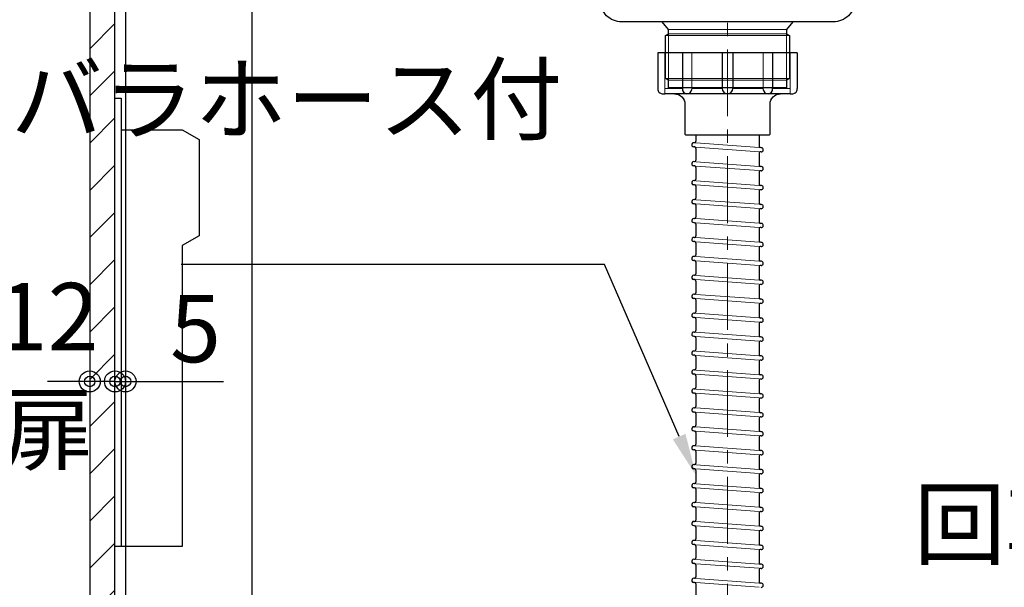
# Model space of a CAD drawing. Units: millimetres. Extents: x 0 to 4200, y 0 to 2970.
# Drawn here: x 3196 to 3664, y 885 to 1155 of the extents above; entities that cross this region are included whole.
import ezdxf
from ezdxf import colors
from ezdxf.entities.mleader import LeaderData, LeaderLine
from ezdxf.math import Vec2, Vec3

# ---------------------------------------------------------------- set-up
doc = ezdxf.new("R2010")
doc.units = ezdxf.units.MM
doc.linetypes.add('CENTER', pattern=[50.8, 31.75, -6.35, 6.35, -6.35])
doc.layers.get('0').update_dxf_attribs({"linetype": 'CONTINUOUS'})
doc.layers.get('Defpoints').update_dxf_attribs({"color": 8, "linetype": 'CONTINUOUS'})
doc.layers.add('外形線', color=3, linetype='CONTINUOUS')
doc.layers.add('寸法', color=7, linetype='CONTINUOUS', lineweight=9)
doc.layers.add('芯線', color=8, linetype='CENTER', lineweight=9)
doc.styles.add('32mm文字', font='txt', dxfattribs={"height": 32})
doc.dimstyles.new('32mm文字', dxfattribs={"dimtxt": 32, "dimasz": 10, "dimexe": 0, "dimexo": 30, "dimgap": 5, "dimtad": 1, "dimdsep": 46, "dimtxsty": '32mm文字', "dimblk": 'ORIGIN2', "dimcen": 5, "dimclrd": 256, "dimclre": 256, "dimclrt": 256, "dimadec": 0, "dimazin": 0, "dimtfac": 1, "dimtmove": 0, "dimatfit": 3, "dimldrblk": 'OPEN30', "dimfxl": 1, "dimlwd": -1, "dimarcsym": 0})

# ---------------------------------------------------------------- blocks, each defined once
blk = doc.blocks.new('_Origin2')
at = {"color": 0, "linetype": 'ByBlock', "lineweight": -2}
blk.add_line((-0.5, 0), (-1, 0), dxfattribs=at)
for radius in [0.5, 0.25]:
    blk.add_circle((0, 0), radius, dxfattribs=at)
blk = doc.blocks.new('*D32')
at = {"layer": 'Defpoints', "color": 0, "transparency": 16777216}
for p in [(3227.54, 1494.89), (2994.99, 644.89), (3222.54, 644.89)]:
    blk.add_point(p, dxfattribs=at)
at = {"layer": '寸法', "lineweight": -2, "transparency": 16777216}
for p, q in [((3197.54, 1494.89), (2994.99, 1494.89)), ((3192.54, 644.89), (2994.99, 644.89))]:
    blk.add_line(p, q, dxfattribs=at)
at = {"layer": '寸法', "transparency": 16777216}
blk.add_line((2994.99, 1484.89), (2994.99, 654.89), dxfattribs=at)
at = {"layer": '寸法', "transparency": 16777216, "xscale": 10, "yscale": 10, "zscale": 10}
for p, rotation in [((2994.99, 1494.89), 90), ((2994.99, 644.89), 270)]:
    blk.add_blockref('_Origin2', p, dxfattribs=dict(at, rotation=rotation))
at = {"layer": '寸法', "transparency": 16777216, "insert": (2973.99, 1069.89), "char_height": 32, "attachment_point": 5, "rotation": 90, "style": '32mm文字'}
blk.add_mtext('850', dxfattribs=at)
blk = doc.blocks.new('_Open30')
at = {"color": 0, "linetype": 'ByBlock', "lineweight": -2}
for p, q in [((-1, 0.268), (0, 0)), ((0, 0), (-1, -0.268)), ((0, 0), (-1, 0))]:
    blk.add_line(p, q, dxfattribs=at)
blk = doc.blocks.new('*D33')
at = {"layer": 'Defpoints', "color": 0, "transparency": 16777216}
for p in [(3072.38, 1462.89), (3230.48, 1462.89), (3229.54, 734.89)]:
    blk.add_point(p, dxfattribs=at)
at = {"layer": '寸法', "lineweight": -2, "transparency": 16777216}
for p, q in [((3200.48, 1462.89), (3072.38, 1462.89)), ((3199.54, 734.89), (3072.38, 734.89))]:
    blk.add_line(p, q, dxfattribs=at)
at = {"layer": '寸法', "transparency": 16777216}
blk.add_line((3072.38, 744.89), (3072.38, 1452.89), dxfattribs=at)
at = {"layer": '寸法', "transparency": 16777216, "xscale": 10, "yscale": 10, "zscale": 10}
for p, rotation in [((3072.38, 1462.89), 90), ((3072.38, 734.89), 270)]:
    blk.add_blockref('_Origin2', p, dxfattribs=dict(at, rotation=rotation))
at = {"layer": '寸法', "transparency": 16777216, "insert": (3049.11, 1098.89), "char_height": 32, "attachment_point": 5, "rotation": 90, "style": '32mm文字'}
blk.add_mtext('扉\u3000728', dxfattribs=at)
blk = doc.blocks.new('*D36')
at = {"layer": 'Defpoints', "color": 0, "transparency": 16777216}
for p in [(3138.23, 1432.89), (3229.54, 1432.89), (3229.54, 734.89)]:
    blk.add_point(p, dxfattribs=at)
at = {"layer": '寸法', "lineweight": -2, "transparency": 16777216}
for p, q in [((3199.54, 1432.89), (3138.23, 1432.89)), ((3199.54, 734.89), (3138.23, 734.89))]:
    blk.add_line(p, q, dxfattribs=at)
at = {"layer": '寸法', "transparency": 16777216}
blk.add_line((3138.23, 744.89), (3138.23, 1422.89), dxfattribs=at)
at = {"layer": '寸法', "transparency": 16777216, "xscale": 10, "yscale": 10, "zscale": 10}
for p, rotation in [((3138.23, 1432.89), 90), ((3138.23, 734.89), 270)]:
    blk.add_blockref('_Origin2', p, dxfattribs=dict(at, rotation=rotation))
at = {"layer": '寸法', "transparency": 16777216, "insert": (3117.23, 1083.89), "char_height": 32, "attachment_point": 5, "rotation": 90, "style": '32mm文字'}
blk.add_mtext('698', dxfattribs=at)
blk = doc.blocks.new('*D77')
at = {"transparency": 16777216}
for p, q in [((3231.54, 983.32), (3221.54, 983.32)), ((3241.54, 983.32), (3246.54, 983.32)), ((3256.54, 983.32), (3293.11, 983.32))]:
    blk.add_line(p, q, dxfattribs=at)
at = {"layer": 'Defpoints', "color": 0, "transparency": 16777216}
for p in [(3241.54, 998.69), (3246.54, 998.69), (3246.54, 983.32)]:
    blk.add_point(p, dxfattribs=at)
at = {"transparency": 16777216, "xscale": 10, "yscale": 10, "zscale": 10}
blk.add_blockref('_Origin2', (3241.54, 983.32), dxfattribs=at)
at = {"transparency": 16777216, "xscale": 10, "yscale": 10, "zscale": 10, "rotation": 180}
blk.add_blockref('_Origin2', (3246.54, 983.32), dxfattribs=at)
at = {"transparency": 16777216, "insert": (3279.82, 1004.32), "char_height": 32, "attachment_point": 5, "style": '32mm文字'}
blk.add_mtext('5', dxfattribs=at)
blk = doc.blocks.new('*D78')
at = {"transparency": 16777216}
for p, q in [((3219.54, 983.32), (3209.54, 983.32)), ((3241.54, 983.32), (3229.54, 983.32)), ((3251.54, 983.32), (3261.54, 983.32))]:
    blk.add_line(p, q, dxfattribs=at)
at = {"layer": 'Defpoints', "color": 0, "transparency": 16777216}
for p in [(3229.54, 1003.61), (3241.54, 1003.61), (3229.54, 983.32)]:
    blk.add_point(p, dxfattribs=at)
at = {"transparency": 16777216, "xscale": 10, "yscale": 10, "zscale": 10}
blk.add_blockref('_Origin2', (3229.54, 983.32), dxfattribs=at)
at = {"transparency": 16777216, "xscale": 10, "yscale": 10, "zscale": 10, "rotation": 180}
blk.add_blockref('_Origin2', (3241.54, 983.32), dxfattribs=at)
at = {"transparency": 16777216, "insert": (3209.54, 983.32), "char_height": 32, "attachment_point": 5, "style": '32mm文字'}
blk.add_mtext('12\\P扉', dxfattribs=at)

msp = doc.modelspace()

# ---------------------------------------------------------------- hatches: boundary and pattern name
at = {"lineweight": 9}
h = msp.add_hatch(dxfattribs=at)
h.set_pattern_fill('ANSI31', color=8, scale=5)
h.set_pattern_definition([(45, (-1977.964, 64.89), (-11.22532, 11.22532), [])])
h.paths.add_polyline_path([(3229.537, 1432.891), (3241.535, 1432.891), (3241.535, 734.889), (3229.537, 734.889)])

# ---------------------------------------------------------------- linework, layer by layer
for p, q in [((3517.532, 1100.524), (3517.532, 1097.469)), ((3547.532, 1100.524), (3547.532, 1095.16)), ((3516.884, 1094.758), (3516.456, 1094.789)), ((3516.781, 1096.77), (3516.603, 1096.784)), ((3517.532, 1094.059), (3517.532, 1088.469)), ((3547.532, 1091.751), (3547.532, 1086.16)), ((3548.608, 1094.43), (3548.181, 1094.462)), ((3548.462, 1092.436), (3548.284, 1092.449)), ((3516.884, 1085.758), (3516.456, 1085.789)), ((3516.781, 1087.77), (3516.603, 1087.784)), ((3548.608, 1085.43), (3548.181, 1085.462)), ((3517.532, 1085.059), (3517.532, 1079.469)), ((3547.532, 1082.751), (3547.532, 1077.16)), ((3548.462, 1083.436), (3548.284, 1083.449)), ((3516.884, 1076.758), (3516.456, 1076.789)), ((3516.781, 1078.77), (3516.603, 1078.784)), ((3517.532, 1076.059), (3517.532, 1070.469)), ((3548.608, 1076.43), (3548.181, 1076.462)), ((3547.532, 1073.751), (3547.532, 1068.16)), ((3548.462, 1074.436), (3548.284, 1074.449)), ((3516.884, 1067.758), (3516.456, 1067.789)), ((3516.781, 1069.77), (3516.603, 1069.784)), ((3517.532, 1067.059), (3517.532, 1061.469)), ((3548.608, 1067.43), (3548.181, 1067.462)), ((3547.532, 1064.751), (3547.532, 1059.16)), ((3548.462, 1065.436), (3548.284, 1065.449)), ((3516.884, 1058.758), (3516.456, 1058.789)), ((3516.781, 1060.77), (3516.603, 1060.784)), ((3517.532, 1058.059), (3517.532, 1052.469)), ((3548.608, 1058.43), (3548.181, 1058.462)), ((3547.532, 1055.751), (3547.532, 1050.16)), ((3548.462, 1056.436), (3548.284, 1056.449)), ((3516.884, 1049.758), (3516.456, 1049.789)), ((3516.781, 1051.77), (3516.603, 1051.784)), ((3517.532, 1049.059), (3517.532, 1043.469)), ((3548.608, 1049.43), (3548.181, 1049.462)), ((3547.532, 1046.751), (3547.532, 1041.16)), ((3548.462, 1047.436), (3548.284, 1047.449)), ((3516.884, 1040.758), (3516.456, 1040.789)), ((3516.781, 1042.77), (3516.603, 1042.784)), ((3517.532, 1040.059), (3517.532, 1034.469)), ((3548.608, 1040.43), (3548.181, 1040.462)), ((3548.462, 1038.436), (3548.284, 1038.449)), ((3516.781, 1033.77), (3516.603, 1033.784)), ((3547.532, 1037.751), (3547.532, 1032.16)), ((3516.884, 1031.758), (3516.456, 1031.789)), ((3517.532, 1031.059), (3517.532, 1025.469)), ((3548.608, 1031.43), (3548.181, 1031.462)), ((3548.462, 1029.436), (3548.284, 1029.449)), ((3516.781, 1024.77), (3516.603, 1024.784)), ((3547.532, 1028.751), (3547.532, 1023.16)), ((3516.884, 1022.758), (3516.456, 1022.789)), ((3517.532, 1022.059), (3517.532, 1016.469)), ((3547.532, 1019.751), (3547.532, 1014.16)), ((3548.608, 1022.43), (3548.181, 1022.462)), ((3548.462, 1020.436), (3548.284, 1020.449)), ((3516.781, 1015.77), (3516.603, 1015.784)), ((3516.884, 1013.758), (3516.456, 1013.789)), ((3517.532, 1013.059), (3517.532, 1007.469)), ((3547.532, 1010.751), (3547.532, 1005.16)), ((3548.608, 1013.43), (3548.181, 1013.462)), ((3548.462, 1011.436), (3548.284, 1011.449)), ((3516.781, 1006.77), (3516.603, 1006.784)), ((3516.884, 1004.758), (3516.456, 1004.789)), ((3517.532, 1004.059), (3517.532, 998.469)), ((3547.532, 1001.751), (3547.532, 996.16)), ((3548.608, 1004.43), (3548.181, 1004.462)), ((3548.462, 1002.436), (3548.284, 1002.449)), ((3516.781, 997.77), (3516.603, 997.784)), ((3516.884, 995.758), (3516.456, 995.789)), ((3517.532, 995.059), (3517.532, 989.469)), ((3547.532, 992.751), (3547.532, 987.16)), ((3548.608, 995.43), (3548.181, 995.462)), ((3548.462, 993.436), (3548.284, 993.449)), ((3516.781, 988.77), (3516.603, 988.784)), ((3516.884, 986.758), (3516.456, 986.789)), ((3517.532, 986.059), (3517.532, 980.469)), ((3547.532, 983.751), (3547.532, 978.16)), ((3548.608, 986.43), (3548.181, 986.462)), ((3548.462, 984.436), (3548.284, 984.449)), ((3516.884, 977.758), (3516.456, 977.789)), ((3516.781, 979.77), (3516.603, 979.784)), ((3517.532, 977.059), (3517.532, 971.469)), ((3547.532, 974.751), (3547.532, 969.16)), ((3548.608, 977.43), (3548.181, 977.462)), ((3548.462, 975.436), (3548.284, 975.449)), ((3516.884, 968.758), (3516.456, 968.789)), ((3516.781, 970.77), (3516.603, 970.784)), ((3548.608, 968.43), (3548.181, 968.462)), ((3517.532, 968.059), (3517.532, 962.469)), ((3547.532, 965.751), (3547.532, 960.16)), ((3548.462, 966.436), (3548.284, 966.449)), ((3516.884, 959.758), (3516.456, 959.789)), ((3516.781, 961.77), (3516.603, 961.784)), ((3517.532, 959.059), (3517.532, 953.469)), ((3548.608, 959.43), (3548.181, 959.462)), ((3547.532, 956.751), (3547.532, 951.16)), ((3548.462, 957.436), (3548.284, 957.449)), ((3516.884, 950.758), (3516.456, 950.789)), ((3516.781, 952.77), (3516.603, 952.784)), ((3517.532, 950.059), (3517.532, 944.469)), ((3548.608, 950.43), (3548.181, 950.462)), ((3547.532, 947.751), (3547.532, 942.16)), ((3548.462, 948.436), (3548.284, 948.449)), ((3516.884, 941.758), (3516.456, 941.789)), ((3516.781, 943.77), (3516.603, 943.784)), ((3517.532, 941.059), (3517.532, 935.469)), ((3548.608, 941.43), (3548.181, 941.462)), ((3547.532, 938.751), (3547.532, 933.16)), ((3548.462, 939.436), (3548.284, 939.449)), ((3516.884, 932.758), (3516.456, 932.789)), ((3516.781, 934.77), (3516.603, 934.784)), ((3517.532, 932.059), (3517.532, 926.469)), ((3548.608, 932.43), (3548.181, 932.462)), ((3547.532, 929.751), (3547.532, 924.16)), ((3548.462, 930.436), (3548.284, 930.449)), ((3516.884, 923.758), (3516.456, 923.789)), ((3516.781, 925.77), (3516.603, 925.784)), ((3517.532, 923.059), (3517.532, 917.469)), ((3548.608, 923.43), (3548.181, 923.462)), ((3547.532, 920.751), (3547.532, 915.16)), ((3548.462, 921.436), (3548.284, 921.449)), ((3516.884, 914.758), (3516.456, 914.789)), ((3516.781, 916.77), (3516.603, 916.784)), ((3517.532, 914.059), (3517.532, 908.469)), ((3548.608, 914.43), (3548.181, 914.462)), ((3548.462, 912.436), (3548.284, 912.449)), ((3516.781, 907.77), (3516.603, 907.784)), ((3547.532, 911.751), (3547.532, 906.16)), ((3516.884, 905.758), (3516.456, 905.789)), ((3517.532, 905.059), (3517.532, 899.469)), ((3548.608, 905.43), (3548.181, 905.462)), ((3548.462, 903.436), (3548.284, 903.449)), ((3516.781, 898.77), (3516.603, 898.784)), ((3547.532, 902.751), (3547.532, 897.16)), ((3516.884, 896.758), (3516.456, 896.789)), ((3517.532, 896.059), (3517.532, 890.469)), ((3547.532, 893.751), (3547.532, 888.16)), ((3548.608, 896.43), (3548.181, 896.462)), ((3548.462, 894.436), (3548.284, 894.449)), ((3516.781, 889.77), (3516.603, 889.784)), ((3516.884, 887.758), (3516.456, 887.789)), ((3517.532, 887.059), (3517.532, 881.469)), ((3548.608, 887.43), (3548.181, 887.462))]:
    msp.add_line(p, q)
for centre, radius, start, end in [((3516.53, 1095.786), 1, 85.79464, 265.79464), ((3516.832, 1097.469), 0.7, 265.79464, 0), ((3516.832, 1094.059), 0.7, 0, 85.79464), ((3548.232, 1095.16), 0.7, 180, 265.79464), ((3548.232, 1091.751), 0.7, 85.79464, 180), ((3548.535, 1093.433), 1, 265.79464, 85.79464), ((3516.53, 1086.786), 1, 85.79464, 265.79464), ((3516.832, 1088.469), 0.7, 265.79464, 0), ((3516.832, 1085.059), 0.7, 0, 85.79464), ((3548.232, 1086.16), 0.7, 180, 265.79464), ((3548.535, 1084.433), 1, 265.79464, 85.79464), ((3548.232, 1082.751), 0.7, 85.79464, 180), ((3516.53, 1077.786), 1, 85.79464, 265.79464), ((3516.832, 1079.469), 0.7, 265.79464, 0), ((3516.832, 1076.059), 0.7, 0, 85.79464), ((3548.232, 1077.16), 0.7, 180, 265.79464), ((3548.535, 1075.433), 1, 265.79464, 85.79464), ((3548.232, 1073.751), 0.7, 85.79464, 180), ((3516.53, 1068.786), 1, 85.79464, 265.79464), ((3516.832, 1070.469), 0.7, 265.79464, 0), ((3516.832, 1067.059), 0.7, 0, 85.79464), ((3548.232, 1068.16), 0.7, 180, 265.79464), ((3548.535, 1066.433), 1, 265.79464, 85.79464), ((3548.232, 1064.751), 0.7, 85.79464, 180), ((3516.53, 1059.786), 1, 85.79464, 265.79464), ((3516.832, 1061.469), 0.7, 265.79464, 0), ((3516.832, 1058.059), 0.7, 0, 85.79464), ((3548.232, 1059.16), 0.7, 180, 265.79464), ((3548.535, 1057.433), 1, 265.79464, 85.79464), ((3548.232, 1055.751), 0.7, 85.79464, 180), ((3516.53, 1050.786), 1, 85.79464, 265.79464), ((3516.832, 1052.469), 0.7, 265.79464, 0), ((3516.832, 1049.059), 0.7, 0, 85.79464), ((3548.232, 1050.16), 0.7, 180, 265.79464), ((3548.535, 1048.433), 1, 265.79464, 85.79464), ((3516.832, 1043.469), 0.7, 265.79464, 0), ((3548.232, 1046.751), 0.7, 85.79464, 180), ((3516.53, 1041.786), 1, 85.79464, 265.79464), ((3516.832, 1040.059), 0.7, 0, 85.79464), ((3548.232, 1041.16), 0.7, 180, 265.79464), ((3548.232, 1037.751), 0.7, 85.79464, 180), ((3548.535, 1039.433), 1, 265.79464, 85.79464), ((3516.53, 1032.786), 1, 85.79464, 265.79464), ((3516.832, 1034.469), 0.7, 265.79464, 0), ((3516.832, 1031.059), 0.7, 0, 85.79464), ((3548.232, 1032.16), 0.7, 180, 265.79464), ((3548.232, 1028.751), 0.7, 85.79464, 180), ((3548.535, 1030.433), 1, 265.79464, 85.79464), ((3516.53, 1023.786), 1, 85.79464, 265.79464), ((3516.832, 1025.469), 0.7, 265.79464, 0), ((3516.832, 1022.059), 0.7, 0, 85.79464), ((3548.232, 1023.16), 0.7, 180, 265.79464), ((3548.232, 1019.751), 0.7, 85.79464, 180), ((3548.535, 1021.433), 1, 265.79464, 85.79464), ((3516.53, 1014.786), 1, 85.79464, 265.79464), ((3516.832, 1016.469), 0.7, 265.79464, 0), ((3516.832, 1013.059), 0.7, 0, 85.79464), ((3548.232, 1014.16), 0.7, 180, 265.79464), ((3548.232, 1010.751), 0.7, 85.79464, 180), ((3548.535, 1012.433), 1, 265.79464, 85.79464), ((3516.53, 1005.786), 1, 85.79464, 265.79464), ((3516.832, 1007.469), 0.7, 265.79464, 0), ((3516.832, 1004.059), 0.7, 0, 85.79464), ((3548.232, 1005.16), 0.7, 180, 265.79464), ((3548.232, 1001.751), 0.7, 85.79464, 180), ((3548.535, 1003.433), 1, 265.79464, 85.79464), ((3516.53, 996.786), 1, 85.79464, 265.79464), ((3516.832, 998.469), 0.7, 265.79464, 0), ((3516.832, 995.059), 0.7, 0, 85.79464), ((3548.232, 996.16), 0.7, 180, 265.79464), ((3548.232, 992.751), 0.7, 85.79464, 180), ((3548.535, 994.433), 1, 265.79464, 85.79464), ((3516.53, 987.786), 1, 85.79464, 265.79464), ((3516.832, 989.469), 0.7, 265.79464, 0), ((3548.232, 987.16), 0.7, 180, 265.79464), ((3516.832, 986.059), 0.7, 0, 85.79464), ((3548.232, 983.751), 0.7, 85.79464, 180), ((3548.535, 985.433), 1, 265.79464, 85.79464), ((3516.53, 978.786), 1, 85.79464, 265.79464), ((3516.832, 980.469), 0.7, 265.79464, 0), ((3516.832, 977.059), 0.7, 0, 85.79464), ((3548.232, 978.16), 0.7, 180, 265.79464), ((3548.232, 974.751), 0.7, 85.79464, 180), ((3548.535, 976.433), 1, 265.79464, 85.79464), ((3516.53, 969.786), 1, 85.79464, 265.79464), ((3516.832, 971.469), 0.7, 265.79464, 0), ((3516.832, 968.059), 0.7, 0, 85.79464), ((3548.232, 969.16), 0.7, 180, 265.79464), ((3548.535, 967.433), 1, 265.79464, 85.79464), ((3548.232, 965.751), 0.7, 85.79464, 180), ((3516.53, 960.786), 1, 85.79464, 265.79464), ((3516.832, 962.469), 0.7, 265.79464, 0), ((3516.832, 959.059), 0.7, 0, 85.79464), ((3548.232, 960.16), 0.7, 180, 265.79464), ((3548.535, 958.433), 1, 265.79464, 85.79464), ((3548.232, 956.751), 0.7, 85.79464, 180), ((3516.53, 951.786), 1, 85.79464, 265.79464), ((3516.832, 953.469), 0.7, 265.79464, 0), ((3516.832, 950.059), 0.7, 0, 85.79464), ((3548.232, 951.16), 0.7, 180, 265.79464), ((3548.535, 949.433), 1, 265.79464, 85.79464), ((3548.232, 947.751), 0.7, 85.79464, 180), ((3516.53, 942.786), 1, 85.79464, 265.79464), ((3516.832, 944.469), 0.7, 265.79464, 0), ((3516.832, 941.059), 0.7, 0, 85.79464), ((3548.232, 942.16), 0.7, 180, 265.79464), ((3548.535, 940.433), 1, 265.79464, 85.79464), ((3548.232, 938.751), 0.7, 85.79464, 180), ((3516.53, 933.786), 1, 85.79464, 265.79464), ((3516.832, 935.469), 0.7, 265.79464, 0), ((3516.832, 932.059), 0.7, 0, 85.79464), ((3548.232, 933.16), 0.7, 180, 265.79464), ((3548.535, 931.433), 1, 265.79464, 85.79464), ((3516.832, 926.469), 0.7, 265.79464, 0), ((3548.232, 929.751), 0.7, 85.79464, 180), ((3516.53, 924.786), 1, 85.79464, 265.79464), ((3516.832, 923.059), 0.7, 0, 85.79464), ((3548.232, 924.16), 0.7, 180, 265.79464), ((3548.535, 922.433), 1, 265.79464, 85.79464), ((3516.832, 917.469), 0.7, 265.79464, 0), ((3548.232, 920.751), 0.7, 85.79464, 180), ((3516.53, 915.786), 1, 85.79464, 265.79464), ((3516.832, 914.059), 0.7, 0, 85.79464), ((3548.232, 915.16), 0.7, 180, 265.79464), ((3548.232, 911.751), 0.7, 85.79464, 180), ((3548.535, 913.433), 1, 265.79464, 85.79464), ((3516.53, 906.786), 1, 85.79464, 265.79464), ((3516.832, 908.469), 0.7, 265.79464, 0), ((3516.832, 905.059), 0.7, 0, 85.79464), ((3548.232, 906.16), 0.7, 180, 265.79464), ((3548.232, 902.751), 0.7, 85.79464, 180), ((3548.535, 904.433), 1, 265.79464, 85.79464), ((3516.53, 897.786), 1, 85.79464, 265.79464), ((3516.832, 899.469), 0.7, 265.79464, 0), ((3516.832, 896.059), 0.7, 0, 85.79464), ((3548.232, 897.16), 0.7, 180, 265.79464), ((3548.232, 893.751), 0.7, 85.79464, 180), ((3548.535, 895.433), 1, 265.79464, 85.79464), ((3516.53, 888.786), 1, 85.79464, 265.79464), ((3516.832, 890.469), 0.7, 265.79464, 0), ((3516.832, 887.059), 0.7, 0, 85.79464), ((3548.232, 888.16), 0.7, 180, 265.79464), ((3548.535, 886.433), 1, 265.79464, 85.79464)]:
    msp.add_arc(centre, radius, start, end)
at = {"layer": '外形線'}
for p, q in [((3246.537, 1487.889), (3246.537, 734.889)), ((3565.704, 1139.524), (3499.361, 1139.524)), ((3499.361, 1139.524), (3499.361, 1122.522)), ((3511.076, 1139.524), (3511.076, 1122.522)), ((3530.034, 1139.524), (3530.034, 1122.522)), ((3535.03, 1139.524), (3535.03, 1122.522)), ((3553.988, 1139.524), (3553.988, 1122.522)), ((3565.704, 1139.524), (3565.704, 1122.522)), ((3562.282, 1120.024), (3502.782, 1120.024))]:
    msp.add_line(p, q, dxfattribs=at)
at = {"layer": '外形線', "color": 4}
msp.add_line((3306.537, 1332.484), (3306.537, 754.015), dxfattribs=at)
at = {"layer": '外形線', "lineweight": 9}
for p, q in [((3504.461, 1148.524), (3504.461, 1126.494)), ((3502.725, 1139.524), (3502.725, 1120.179)), ((3515.599, 1139.524), (3515.599, 1122.071)), ((3549.466, 1139.524), (3549.466, 1122.071)), ((3562.34, 1139.524), (3562.34, 1120.179)), ((3511.076, 1122.522), (3502.725, 1122.522)), ((3530.034, 1122.522), (3515.599, 1122.522)), ((3535.03, 1122.522), (3549.466, 1122.522)), ((3553.988, 1122.522), (3562.34, 1122.522))]:
    msp.add_line(p, q, dxfattribs=at)
at = {"layer": '外形線', "color": 4, "lineweight": 9}
msp.add_line((3560.613, 1148.524), (3560.613, 1126.494), dxfattribs=at)
at = {"layer": '外形線', "color": 8, "lineweight": 9}
for p, q in [((3547.533, 1094.509), (3517.532, 1096.715)), ((3547.535, 1092.504), (3517.532, 1094.71)), ((3547.533, 1085.509), (3517.532, 1087.715)), ((3547.535, 1083.504), (3517.532, 1085.71)), ((3547.533, 1076.509), (3517.532, 1078.715)), ((3547.535, 1074.504), (3517.532, 1076.71)), ((3547.533, 1067.509), (3517.532, 1069.715)), ((3547.535, 1065.504), (3517.532, 1067.71)), ((3547.533, 1058.509), (3517.532, 1060.715)), ((3547.535, 1056.504), (3517.532, 1058.71)), ((3547.533, 1049.509), (3517.532, 1051.715)), ((3547.535, 1047.504), (3517.532, 1049.71)), ((3547.533, 1040.509), (3517.532, 1042.715)), ((3547.535, 1038.504), (3517.532, 1040.71)), ((3547.533, 1031.509), (3517.532, 1033.715)), ((3547.535, 1029.504), (3517.532, 1031.71)), ((3547.533, 1022.509), (3517.532, 1024.715)), ((3547.535, 1020.504), (3517.532, 1022.71)), ((3547.533, 1013.509), (3517.532, 1015.715)), ((3547.535, 1011.504), (3517.532, 1013.71)), ((3547.533, 1004.509), (3517.532, 1006.715)), ((3547.535, 1002.504), (3517.532, 1004.71)), ((3547.533, 995.509), (3517.532, 997.715)), ((3547.535, 993.504), (3517.532, 995.71)), ((3547.533, 986.509), (3517.532, 988.715)), ((3547.535, 984.504), (3517.532, 986.71)), ((3547.533, 977.509), (3517.532, 979.715)), ((3547.535, 975.504), (3517.532, 977.71)), ((3547.533, 968.509), (3517.532, 970.715)), ((3547.535, 966.504), (3517.532, 968.71)), ((3547.533, 959.509), (3517.532, 961.715)), ((3547.535, 957.504), (3517.532, 959.71)), ((3547.533, 950.509), (3517.532, 952.715)), ((3547.535, 948.504), (3517.532, 950.71)), ((3547.533, 941.509), (3517.532, 943.715)), ((3547.535, 939.504), (3517.532, 941.71)), ((3547.533, 932.509), (3517.532, 934.715)), ((3547.535, 930.504), (3517.532, 932.71)), ((3547.533, 923.509), (3517.532, 925.715)), ((3547.535, 921.504), (3517.532, 923.71)), ((3547.533, 914.509), (3517.532, 916.715)), ((3547.535, 912.504), (3517.532, 914.71)), ((3547.533, 905.509), (3517.532, 907.715)), ((3547.535, 903.504), (3517.532, 905.71)), ((3547.533, 896.509), (3517.532, 898.715)), ((3547.535, 894.504), (3517.532, 896.71)), ((3547.533, 887.509), (3517.532, 889.715)), ((3547.535, 885.504), (3517.532, 887.71))]:
    msp.add_line(p, q, dxfattribs=at)
at = {"layer": '外形線'}
msp.add_lwpolyline([(3229.537, 734.889), (3241.535, 734.889), (3241.535, 1432.891), (3229.537, 1432.891)], close=True, dxfattribs=at)
at = {"layer": '外形線', "color": 4}
msp.add_lwpolyline([(3592.89, 1222.877), (3592.89, 1164.22, -0.4142136), (3582.89, 1154.22), (3482.184, 1154.22, -0.4142136), (3472.184, 1164.22), (3472.184, 1222.877)], format="xyb", dxfattribs=at)
msp.add_lwpolyline([(3563.563, 1154.22), (3560.613, 1150.587), (3560.613, 1148.524), (3562.006, 1147.72), (3562.006, 1127.298), (3560.613, 1126.494), (3560.613, 1122.891), (3504.461, 1122.891), (3504.461, 1126.494), (3503.068, 1127.298), (3503.068, 1147.72), (3504.461, 1148.524), (3504.461, 1150.587), (3501.511, 1154.22)], dxfattribs=at)
at = {"layer": '外形線', "color": 4, "lineweight": 9}
for points in [[(3503.068, 1147.72), (3562.006, 1147.72)], [(3560.613, 1150.587), (3504.461, 1150.587)], [(3504.461, 1148.524), (3560.613, 1148.524)], [(3503.068, 1127.298), (3562.006, 1127.298)], [(3560.613, 1126.494), (3504.461, 1126.494)]]:
    msp.add_lwpolyline(points, dxfattribs=at)
at = {"layer": '外形線'}
msp.add_lwpolyline([(3507.282, 1120.024, -0.4142136), (3512.282, 1115.024), (3512.282, 1101.024, 0.4142136), (3512.782, 1100.524), (3552.282, 1100.524, 0.4142136), (3552.782, 1101.024), (3552.782, 1115.024, -0.4142136), (3557.782, 1120.024)], format="xyb", dxfattribs=at)
at = {"layer": '外形線', "color": 6}
for points in [[(3241.533, 1117.89), (3244.533, 1117.89), (3244.533, 904.89)], [(3244.533, 1102.89), (3273.533, 1102.89), (3281.533, 1098.271), (3281.533, 1052.509), (3273.533, 1047.89), (3273.533, 904.89), (3241.533, 904.89)]]:
    msp.add_lwpolyline(points, dxfattribs=at)
at = {"layer": '外形線'}
for centre, radius, start, end in [((3501.859, 1122.522), 2.498, 180, 290.28312), ((3502.782, 1122.524), 2.5, 259.35489, 270), ((3513.337, 1122.297), 2.272, 174.30208, 354.30208), ((3532.532, 1122.522), 2.498, 180, 0), ((3551.727, 1122.297), 2.272, 185.69792, 5.69792), ((3562.282, 1122.524), 2.5, 270, 280.64511), ((3563.206, 1122.522), 2.498, 249.71688, 0)]:
    msp.add_arc(centre, radius, start, end, dxfattribs=at)
at = {"layer": '芯線'}
msp.add_line((3532.537, 1395.124), (3532.537, 633.314), dxfattribs=at)

# ---------------------------------------------------------------- dimensions: what is measured, and where the dimension line sits
dim = msp.add_linear_dim(base=(3229.537, 983.323), p1=(3241.535, 1003.614), p2=(3229.537, 1003.614), angle=180, text='<>\\P扉', dimstyle='32mm文字', override={"dimse1": 1, "dimse2": 1, "dimtmove": 2})
dim.commit()
dim.dimension.update_dxf_attribs({"geometry": '*D78', "text_midpoint": (3209.537, 983.323), "dimtype": 160})
dim = msp.add_linear_dim(base=(3246.537, 983.323), p1=(3241.535, 998.695), p2=(3246.537, 998.695), angle=180, dimstyle='32mm文字', override={"dimse1": 1, "dimse2": 1})
dim.commit()
dim.dimension.update_dxf_attribs({"geometry": '*D77', "text_midpoint": (3279.821, 1004.323)})
at = {"layer": '寸法'}
for base, p1, p2, picture, middle in [((2994.985, 644.889), (3227.537, 1494.889), (3222.537, 644.889), '*D32', (2973.985, 1069.889)), ((3138.233, 1432.891), (3229.537, 734.889), (3229.537, 1432.891), '*D36', (3117.233, 1083.89))]:
    dim = msp.add_linear_dim(base=base, p1=p1, p2=p2, angle=90, dimstyle='32mm文字', override={"dimclrd": 256, "dimclre": 256, "dimclrt": 256}, dxfattribs=at)
    dim.commit()
    dim.dimension.update_dxf_attribs({"geometry": picture, "text_midpoint": middle})
dim = msp.add_linear_dim(base=(3072.383, 1462.891), p1=(3229.537, 734.889), p2=(3230.478, 1462.891), angle=90, text='扉\u3000<>', dimstyle='32mm文字', override={"dimclrd": 256, "dimclre": 256, "dimclrt": 256}, dxfattribs=at)
dim.commit()
dim.dimension.update_dxf_attribs({"geometry": '*D33', "text_midpoint": (3049.109, 1098.89)})

# ---------------------------------------------------------------- leaders
ml = msp.add_multileader_mtext('Standard')
ml.set_content('ジャバラホース付', color=256, style='32mm文字')
ml.set_leader_properties()
ml.build(insert=Vec2(0, 0))
ml.multileader.update_dxf_attribs({"text_left_attachment_type": 5, "text_right_attachment_type": 5, "dogleg_length": 15, "arrow_head_size": 20})
ctx = ml.context
ctx.base_point, ctx.char_height, ctx.arrow_head_size, ctx.landing_gap_size, ctx.plane_origin = Vec3(3288.553, 1038.834), 32, 20, 5, Vec3(3454.04, 1056.377)
ctx.left_attachment, ctx.right_attachment, ctx.text_align_type = 5, 5, 2
notes = []
notes.append((ctx, [(0, (1, 1, 0), (3474.04, 1038.834), (-1, 0), 15, [(0, [(3517.532, 938.768)], 0, [])])]))
ctx.mtext.insert, ctx.mtext.rotation, ctx.mtext.width, ctx.mtext.defined_height, ctx.mtext.alignment, ctx.mtext.flow_direction = Vec3(3454.04, 1133.492), 6.2831853, 179.26648, 25.986, 3, 5
ml = msp.add_multileader_mtext('Standard')
ml.set_content('回転板(小)', color=256, style='32mm文字')
ml.set_leader_properties()
ml.build(insert=Vec2(0, 0))
ml.multileader.update_dxf_attribs({"text_left_attachment_type": 5, "text_right_attachment_type": 5, "dogleg_length": 15, "arrow_head_size": 20})
ctx = ml.context
ctx.base_point, ctx.char_height, ctx.arrow_head_size, ctx.landing_gap_size, ctx.plane_origin = Vec3(3616.012, 836.245), 32, 20, 5, Vec3(3621.012, 853.788)
ctx.left_attachment, ctx.right_attachment = 5, 5
notes.append((ctx, [(0, (1, 1, 0), (3601.012, 836.245), (1, 0), 15, [(0, [(3557.52, 756.927)], 0, [])])]))
ctx.mtext.insert, ctx.mtext.rotation, ctx.mtext.width, ctx.mtext.defined_height, ctx.mtext.flow_direction = Vec3(3621.012, 931.552), 6.2831853, 143.00448, 25.986, 5
for ctx, leaders in notes:
    for number, flags, end, landing, length, lines in leaders:
        leader = LeaderData()
        leader.index, (leader.has_last_leader_line, leader.has_dogleg_vector, leader.attachment_direction) = number, flags
        leader.last_leader_point, leader.dogleg_vector, leader.dogleg_length = Vec3(end), Vec3(landing), length
        for number, points, colour, breaks in lines:
            line = LeaderLine()
            line.index, line.vertices, line.color, line.breaks = number, Vec3.list(points), colors.encode_raw_color(colour), breaks
            leader.lines.append(line)
        ctx.leaders.append(leader)

doc.saveas('drawing.dxf')
